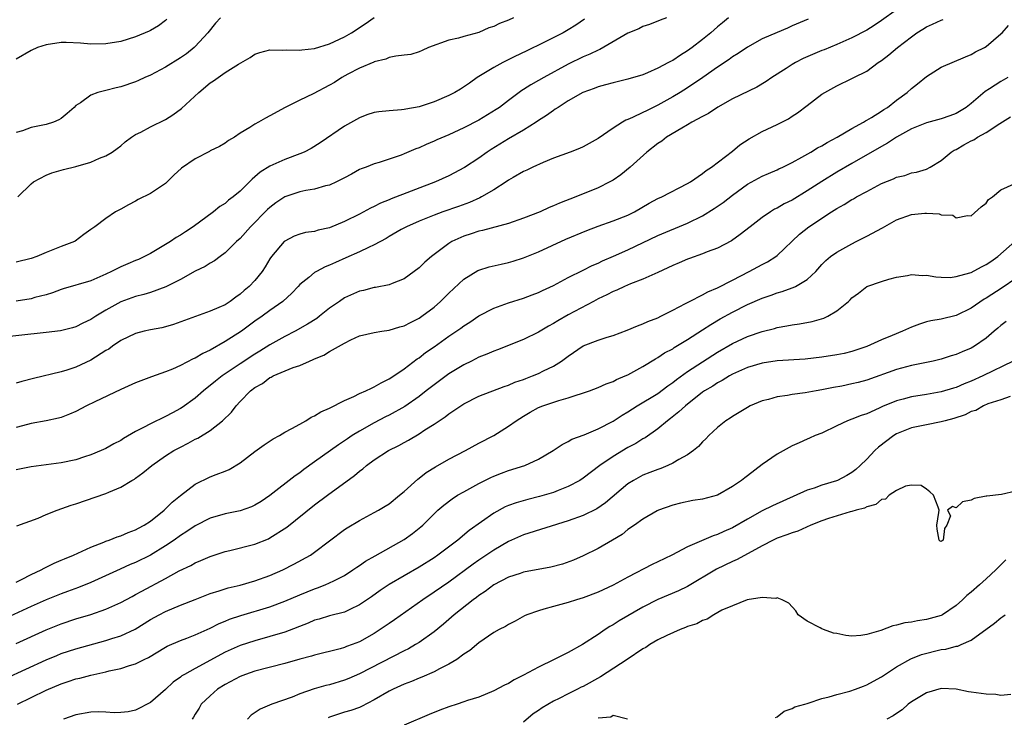
# Model space of a CAD drawing. Units: inches. Extents: x 2631000 to 2634000, y 1503000 to 1506000.
# Drawn here: x 2631939 to 2632071, y 1503205 to 1503299 of the extents above; entities that cross this region are included whole.
import ezdxf

# ---------------------------------------------------------------- set-up
doc = ezdxf.new("R2010")
doc.units = ezdxf.units.IN
doc.header["$MEASUREMENT"] = 0
doc.layers.add('LD26311503_2ft', color=4, linetype='Continuous')

msp = doc.modelspace()

# ---------------------------------------------------------------- linework, layer by layer
at = {"layer": 'LD26311503_2ft'}
for points, elevation in [([(2632057, 1503300.07), (2632055, 1503298.63), (2632054.02, 1503297.98), (2632053, 1503297.35), (2632051, 1503296.3), (2632049.79, 1503295.79), (2632049, 1503295.44), (2632047.28, 1503294.72), (2632047, 1503294.62), (2632044.47, 1503293.53), (2632043.45, 1503293), (2632043, 1503292.73), (2632042.21, 1503292.21), (2632040.27, 1503291), (2632039.52, 1503290.48), (2632038.29, 1503289.71), (2632035, 1503288.12), (2632033.04, 1503287.04), (2632031.81, 1503286.19), (2632031, 1503285.79), (2632029.57, 1503285), (2632029, 1503284.66), (2632028.23, 1503284.23), (2632026.16, 1503283), (2632025.52, 1503282.48), (2632025, 1503282.15), (2632023.54, 1503281), (2632021.3, 1503279), (2632020.03, 1503277.97), (2632019, 1503277.25), (2632018.57, 1503277), (2632017, 1503276.23), (2632014.03, 1503275), (2632011.84, 1503274.16), (2632011, 1503273.78), (2632010.44, 1503273.56), (2632009.22, 1503273), (2632007, 1503272.13), (2632005, 1503271.44), (2632001.52, 1503270.48), (2632001, 1503270.39), (2631999.96, 1503270.04), (2631999, 1503269.74), (2631997.41, 1503269), (2631997, 1503268.75), (2631994.66, 1503267), (2631993.77, 1503266.23), (2631993, 1503265.51), (2631991, 1503264.03), (2631989.37, 1503263.37), (2631989, 1503263.2), (2631987.14, 1503262.86), (2631987, 1503262.85), (2631985.54, 1503262.46), (2631985, 1503262.37), (2631983, 1503261.46), (2631982.31, 1503261), (2631981, 1503260.07), (2631979.66, 1503259), (2631979.28, 1503258.72), (2631978.06, 1503257.94), (2631976.38, 1503257), (2631975, 1503256.28), (2631973, 1503255.15), (2631971.67, 1503254.33), (2631971, 1503253.94), (2631969, 1503252.64), (2631966.59, 1503251), (2631965.7, 1503250.3), (2631965, 1503249.71), (2631964.59, 1503249.41), (2631964.09, 1503249), (2631963, 1503248.04), (2631961.23, 1503246.77), (2631961, 1503246.64), (2631959.93, 1503246.07), (2631959, 1503245.55), (2631957, 1503244.59), (2631956.08, 1503244.08), (2631955, 1503243.55), (2631953.38, 1503242.62), (2631953, 1503242.37), (2631952.08, 1503241.92), (2631951, 1503241.29), (2631950.39, 1503241), (2631949, 1503240.43), (2631948.16, 1503240.16), (2631947, 1503239.76), (2631945, 1503239.34), (2631941, 1503238.84), (2631939, 1503238.41)], 8778), ([(2632026.18, 1503299), (2632025.31, 1503298.69), (2632023.9, 1503298.1), (2632023, 1503297.82), (2632022.46, 1503297.54), (2632021, 1503296.93), (2632017.24, 1503294.76), (2632017, 1503294.68), (2632015.88, 1503294.12), (2632015, 1503293.78), (2632013, 1503292.81), (2632009.71, 1503291), (2632009, 1503290.58), (2632007.98, 1503290.02), (2632007, 1503289.38), (2632006.76, 1503289.24), (2632005, 1503287.94), (2632003.77, 1503287), (2632003.31, 1503286.69), (2632001, 1503285.29), (2631999, 1503284.24), (2631997, 1503283.31), (2631995.37, 1503282.63), (2631995, 1503282.45), (2631993.96, 1503282.04), (2631993, 1503281.59), (2631992.56, 1503281.44), (2631991, 1503280.76), (2631990.61, 1503280.61), (2631989, 1503280.06), (2631987.63, 1503279.63), (2631987, 1503279.45), (2631985.91, 1503279), (2631985.24, 1503278.76), (2631985, 1503278.65), (2631983.95, 1503278.05), (2631983, 1503277.54), (2631981.94, 1503277), (2631981, 1503276.58), (2631980.46, 1503276.46), (2631979, 1503276.02), (2631977.84, 1503275.84), (2631977, 1503275.66), (2631975, 1503275), (2631973.8, 1503274.2), (2631973, 1503273.59), (2631972.69, 1503273.31), (2631970.41, 1503271), (2631969, 1503269.43), (2631968.54, 1503269), (2631967, 1503267.48), (2631966.33, 1503267), (2631965.58, 1503266.42), (2631965, 1503266.1), (2631964.33, 1503265.67), (2631963, 1503265.03), (2631961, 1503263.94), (2631959.07, 1503262.93), (2631957, 1503262.18), (2631956.09, 1503261.91), (2631955, 1503261.65), (2631953, 1503260.93), (2631951, 1503259.81), (2631949.66, 1503259), (2631949, 1503258.56), (2631947.93, 1503258.07), (2631947, 1503257.59), (2631946.55, 1503257.45), (2631944.95, 1503257.05), (2631943, 1503256.81), (2631936.05, 1503256.05)], 8784), ([(2631966.36, 1503299), (2631965.7, 1503298.3), (2631964.7, 1503297), (2631963, 1503295.14), (2631962.85, 1503295), (2631961.81, 1503294.19), (2631961, 1503293.62), (2631959, 1503292.37), (2631957, 1503291.32), (2631956.25, 1503291), (2631955.4, 1503290.6), (2631955, 1503290.44), (2631953, 1503289.76), (2631952.38, 1503289.62), (2631951, 1503289.25), (2631949.95, 1503289), (2631949, 1503288.64), (2631947.6, 1503287.6), (2631947, 1503287.23), (2631946.78, 1503287), (2631945.82, 1503286.18), (2631945, 1503285.52), (2631944.69, 1503285.31), (2631943.99, 1503285), (2631943, 1503284.7), (2631941, 1503284.28), (2631939.86, 1503283.86), (2631939, 1503283.64)], 8792), ([(2632005.64, 1503299), (2632005, 1503298.7), (2632003.77, 1503298.23), (2632003, 1503297.83), (2632002.36, 1503297.64), (2632001, 1503297.04), (2631999, 1503296.51), (2631998.27, 1503296.27), (2631997, 1503296.01), (2631994.26, 1503295), (2631993.39, 1503294.61), (2631993, 1503294.45), (2631991.9, 1503294.1), (2631991, 1503293.98), (2631989.87, 1503293.87), (2631989, 1503293.66), (2631988.55, 1503293.45), (2631987, 1503293.11), (2631986.93, 1503293.07), (2631985, 1503292.25), (2631983.45, 1503291.45), (2631982.64, 1503291), (2631981.65, 1503290.35), (2631981, 1503289.96), (2631978.81, 1503288.81), (2631977, 1503287.98), (2631975.03, 1503287), (2631973, 1503285.85), (2631972.43, 1503285.57), (2631971.47, 1503285), (2631971, 1503284.76), (2631970.3, 1503284.3), (2631969, 1503283.52), (2631968.24, 1503283), (2631967.44, 1503282.56), (2631967, 1503282.21), (2631966.24, 1503281.76), (2631965, 1503281.16), (2631964.91, 1503281.09), (2631963, 1503280.12), (2631961.16, 1503278.84), (2631960.11, 1503277.89), (2631959.24, 1503277), (2631959, 1503276.79), (2631957, 1503275.44), (2631955.36, 1503274.64), (2631955, 1503274.42), (2631954.05, 1503273.95), (2631953, 1503273.35), (2631952.29, 1503273), (2631951, 1503272.12), (2631949.54, 1503271), (2631949, 1503270.63), (2631948.06, 1503269.94), (2631946.92, 1503269.08), (2631946.79, 1503269), (2631945, 1503268.34), (2631943, 1503267.55), (2631941.77, 1503267), (2631941, 1503266.72), (2631939, 1503266.26)], 8788), ([(2632034.47, 1503299), (2632033.68, 1503298.32), (2632033, 1503297.79), (2632032.09, 1503297), (2632031, 1503296.09), (2632029.6, 1503295), (2632029, 1503294.56), (2632028.02, 1503293.98), (2632027, 1503293.3), (2632026.79, 1503293.21), (2632026.42, 1503293), (2632025, 1503292.25), (2632023.63, 1503291.63), (2632023, 1503291.38), (2632021, 1503290.77), (2632019, 1503290.3), (2632017.99, 1503290.01), (2632017, 1503289.76), (2632016.46, 1503289.54), (2632014.95, 1503289), (2632013, 1503287.86), (2632011.62, 1503287), (2632011.26, 1503286.74), (2632011, 1503286.6), (2632010.09, 1503285.91), (2632009, 1503285.22), (2632008.69, 1503285), (2632007, 1503283.92), (2632005, 1503282.76), (2632002.65, 1503281.35), (2632002.11, 1503281), (2632001, 1503280.21), (2631999.08, 1503278.92), (2631997, 1503277.8), (2631995.22, 1503277), (2631989.27, 1503274.73), (2631989, 1503274.61), (2631987.84, 1503274.16), (2631987, 1503273.73), (2631986.5, 1503273.5), (2631985, 1503272.67), (2631983, 1503271.68), (2631981, 1503270.86), (2631979.47, 1503270.53), (2631979, 1503270.38), (2631977.78, 1503270.22), (2631977, 1503270.02), (2631976.27, 1503269.73), (2631975, 1503269.08), (2631974.91, 1503269), (2631973.21, 1503267), (2631973, 1503266.69), (2631972.37, 1503265.63), (2631971.97, 1503265), (2631971, 1503263.81), (2631970.24, 1503263), (2631969.56, 1503262.44), (2631969, 1503261.95), (2631968.43, 1503261.57), (2631967.68, 1503261), (2631967, 1503260.55), (2631966.16, 1503260.16), (2631965, 1503259.67), (2631963.03, 1503258.97), (2631960.1, 1503257.9), (2631959, 1503257.59), (2631958.53, 1503257.47), (2631957, 1503257.19), (2631956.14, 1503257), (2631955, 1503256.7), (2631953, 1503255.74), (2631951.9, 1503255), (2631951.39, 1503254.61), (2631951, 1503254.39), (2631949, 1503253.12), (2631947, 1503252.18), (2631945.78, 1503251.78), (2631945, 1503251.54), (2631941.33, 1503250.68), (2631939.73, 1503250.27), (2631939, 1503250.04)], 8782), ([(2632015.16, 1503298.84), (2632014, 1503298), (2632013, 1503297.38), (2632012.33, 1503297), (2632009.65, 1503295.65), (2632007.42, 1503294.58), (2632005.75, 1503293.75), (2632004.74, 1503293.26), (2632004.22, 1503293), (2632003, 1503292.33), (2632000.79, 1503291), (2631999.74, 1503290.26), (2631998.55, 1503289.45), (2631997.79, 1503289), (2631997, 1503288.59), (2631995, 1503287.75), (2631993, 1503287.09), (2631991.24, 1503286.76), (2631991, 1503286.7), (2631990.65, 1503286.65), (2631989, 1503286.54), (2631987.59, 1503286.41), (2631987, 1503286.29), (2631986.01, 1503285.99), (2631985, 1503285.59), (2631983, 1503284.46), (2631979.76, 1503282.24), (2631978.53, 1503281.47), (2631977.59, 1503281), (2631977, 1503280.75), (2631975, 1503280.03), (2631973, 1503279.13), (2631971.7, 1503278.3), (2631971, 1503277.67), (2631970.62, 1503277.38), (2631970.26, 1503277), (2631969, 1503275.77), (2631968.06, 1503275), (2631967.46, 1503274.54), (2631967, 1503274.11), (2631966.29, 1503273.71), (2631965.43, 1503273), (2631962.72, 1503271), (2631961.67, 1503270.33), (2631961, 1503269.88), (2631960.45, 1503269.55), (2631959.67, 1503269), (2631957, 1503267.43), (2631956.18, 1503267), (2631955.38, 1503266.62), (2631955, 1503266.47), (2631953.98, 1503266.02), (2631953, 1503265.62), (2631952.58, 1503265.42), (2631951.77, 1503265), (2631951, 1503264.63), (2631949, 1503263.74), (2631945.31, 1503262.69), (2631945, 1503262.6), (2631943.84, 1503262.16), (2631943, 1503261.89), (2631941.51, 1503261.51), (2631941, 1503261.35), (2631939, 1503261.04)], 8786), ([(2632045.17, 1503298.83), (2632043, 1503297.91), (2632042.38, 1503297.62), (2632041, 1503297.05), (2632039, 1503296.17), (2632037, 1503295.08), (2632035.76, 1503294.24), (2632035, 1503293.76), (2632034.57, 1503293.43), (2632033, 1503292.37), (2632031.02, 1503290.98), (2632029, 1503289.63), (2632027.98, 1503289), (2632027, 1503288.42), (2632025, 1503287.28), (2632023.47, 1503286.53), (2632023, 1503286.29), (2632021.62, 1503285.62), (2632021, 1503285.36), (2632020.73, 1503285.27), (2632020.27, 1503285), (2632019, 1503284.19), (2632017, 1503282.82), (2632015, 1503281.71), (2632014.51, 1503281.49), (2632013.27, 1503281), (2632011, 1503280.17), (2632009.63, 1503279.63), (2632008.24, 1503279), (2632007.42, 1503278.58), (2632007, 1503278.39), (2632005.59, 1503277.59), (2632005, 1503277.24), (2632004.65, 1503277), (2632003, 1503275.96), (2632001.38, 1503275), (2632001.13, 1503274.87), (2631999.74, 1503274.26), (2631998.28, 1503273.72), (2631996.2, 1503273), (2631995, 1503272.56), (2631993, 1503271.74), (2631991.31, 1503271), (2631990.61, 1503270.61), (2631989, 1503269.67), (2631988.59, 1503269.41), (2631987, 1503268.57), (2631986.21, 1503268.21), (2631985, 1503267.62), (2631983.19, 1503266.81), (2631981.79, 1503266.21), (2631981, 1503265.84), (2631980.39, 1503265.61), (2631979.23, 1503265), (2631979, 1503264.87), (2631978.21, 1503264.21), (2631977, 1503263.24), (2631976.79, 1503263), (2631975.92, 1503262.08), (2631974.75, 1503261), (2631973, 1503259.78), (2631971.95, 1503259), (2631971, 1503258.34), (2631969.19, 1503257), (2631967, 1503255.61), (2631965, 1503254.47), (2631963.99, 1503254.01), (2631963, 1503253.39), (2631962.72, 1503253.28), (2631961, 1503252.39), (2631959.93, 1503251.93), (2631959, 1503251.57), (2631957.11, 1503250.89), (2631955, 1503250.06), (2631953, 1503249.17), (2631949.55, 1503247.55), (2631948.42, 1503247), (2631947, 1503246.24), (2631946.14, 1503245.86), (2631945, 1503245.43), (2631944.66, 1503245.34), (2631943, 1503245), (2631941, 1503244.61), (2631940.49, 1503244.49), (2631939, 1503244.09)], 8780), ([(2631959.2, 1503298.8), (2631959, 1503298.63), (2631958.08, 1503297.92), (2631957, 1503297.3), (2631956.8, 1503297.2), (2631955, 1503296.45), (2631953, 1503295.84), (2631951, 1503295.5), (2631949, 1503295.47), (2631947.6, 1503295.6), (2631945.68, 1503295.68), (2631945, 1503295.68), (2631943, 1503295.38), (2631941.87, 1503295), (2631941, 1503294.61), (2631939, 1503293.45)], 8794), ([(2631939.1, 1503230.9), (2631941.93, 1503231.93), (2631943, 1503232.41), (2631944.49, 1503233), (2631946.34, 1503233.66), (2631947, 1503233.86), (2631951, 1503235.23), (2631951.43, 1503235.43), (2631953, 1503236.08), (2631954.51, 1503237), (2631954.83, 1503237.17), (2631955, 1503237.29), (2631955.99, 1503238.01), (2631957.16, 1503239), (2631959, 1503240.31), (2631960.11, 1503241), (2631961, 1503241.47), (2631962.03, 1503241.97), (2631963, 1503242.51), (2631963.34, 1503242.66), (2631965, 1503243.68), (2631966.64, 1503245), (2631967.84, 1503246.16), (2631968.46, 1503247), (2631969, 1503247.57), (2631970.41, 1503249), (2631971, 1503249.46), (2631971.99, 1503250.01), (2631973, 1503250.78), (2631973.16, 1503250.84), (2631973.45, 1503251), (2631976.12, 1503252.12), (2631977, 1503252.41), (2631978.32, 1503253), (2631978.81, 1503253.19), (2631979, 1503253.29), (2631980.22, 1503253.78), (2631981, 1503254.27), (2631983, 1503255.41), (2631983.84, 1503255.84), (2631985, 1503256.37), (2631987, 1503256.84), (2631987.99, 1503257), (2631989, 1503257.13), (2631990.43, 1503257.57), (2631991, 1503257.72), (2631991.84, 1503258.16), (2631993, 1503258.75), (2631993.37, 1503259), (2631995, 1503260.24), (2631995.89, 1503261), (2631997, 1503262.09), (2631999, 1503263.96), (2632000.88, 1503265.12), (2632001, 1503265.18), (2632002.38, 1503265.62), (2632004, 1503266), (2632005, 1503266.2), (2632005.62, 1503266.38), (2632007, 1503266.81), (2632009, 1503267.64), (2632012.68, 1503269.32), (2632015.5, 1503270.5), (2632017, 1503271.08), (2632019, 1503271.78), (2632021, 1503272.57), (2632021.86, 1503273), (2632023.85, 1503274.15), (2632025, 1503274.77), (2632025.53, 1503275), (2632029, 1503276.78), (2632029.36, 1503277), (2632031, 1503278.13), (2632031.47, 1503278.53), (2632032.19, 1503279), (2632035, 1503281.13), (2632036.01, 1503281.99), (2632037.23, 1503282.77), (2632039, 1503283.77), (2632041, 1503284.69), (2632042.53, 1503285.47), (2632043, 1503285.8), (2632043.74, 1503286.26), (2632045, 1503287.25), (2632046, 1503288), (2632047, 1503288.75), (2632047.39, 1503289), (2632049, 1503289.87), (2632051, 1503290.85), (2632051.27, 1503291), (2632053, 1503291.87), (2632054.55, 1503293), (2632055, 1503293.3), (2632055.98, 1503294.02), (2632057.14, 1503295), (2632059, 1503296.46), (2632059.73, 1503297), (2632060.51, 1503297.49), (2632061, 1503297.79), (2632061.83, 1503298.17), (2632063, 1503298.68), (2632063.24, 1503298.76)], 8776), ([(2631939.22, 1503275), (2631941, 1503276.75), (2631941.32, 1503277), (2631943, 1503277.9), (2631943.79, 1503278.21), (2631945.34, 1503278.66), (2631947, 1503279.08), (2631949, 1503279.66), (2631950.17, 1503280.17), (2631951, 1503280.49), (2631951.85, 1503281), (2631952.52, 1503281.48), (2631953, 1503281.85), (2631953.62, 1503282.38), (2631954.46, 1503283), (2631955, 1503283.34), (2631955.68, 1503283.68), (2631957, 1503284.39), (2631959, 1503285.38), (2631959.99, 1503286.01), (2631961.14, 1503286.86), (2631963.46, 1503289), (2631965, 1503290.27), (2631965.45, 1503290.55), (2631966.07, 1503291), (2631967, 1503291.65), (2631968.81, 1503292.81), (2631970.34, 1503293.66), (2631971, 1503294.12), (2631971.65, 1503294.35), (2631973, 1503294.69), (2631974.66, 1503294.66), (2631975.27, 1503294.73), (2631977, 1503294.65), (2631977.28, 1503294.72), (2631979, 1503294.9), (2631981, 1503295.51), (2631983, 1503296.45), (2631983.92, 1503297), (2631985.79, 1503298.21), (2631987, 1503299.06)], 8790), ([(2631939, 1503223.36), (2631939.7, 1503223.7), (2631941, 1503224.38), (2631942.34, 1503225), (2631942.76, 1503225.24), (2631943, 1503225.35), (2631944.09, 1503225.91), (2631945, 1503226.29), (2631945.49, 1503226.51), (2631946.68, 1503227), (2631949, 1503228.07), (2631950.74, 1503228.74), (2631951, 1503228.85), (2631951.44, 1503229), (2631952.55, 1503229.45), (2631953, 1503229.58), (2631953.99, 1503230.01), (2631955, 1503230.37), (2631955.39, 1503230.61), (2631956.16, 1503231), (2631957, 1503231.55), (2631958.83, 1503233), (2631959.91, 1503234.09), (2631961.01, 1503234.99), (2631963, 1503236.48), (2631965, 1503237.46), (2631965.79, 1503237.79), (2631967, 1503238.25), (2631967.52, 1503238.48), (2631969, 1503239.34), (2631971, 1503240.86), (2631972.24, 1503241.76), (2631973.45, 1503242.55), (2631974.29, 1503243), (2631975, 1503243.45), (2631975.96, 1503243.96), (2631977, 1503244.56), (2631977.83, 1503245), (2631978.54, 1503245.46), (2631979, 1503245.65), (2631979.81, 1503246.19), (2631981, 1503246.68), (2631983, 1503247.72), (2631984.24, 1503248.24), (2631985, 1503248.63), (2631985.88, 1503249), (2631986.62, 1503249.38), (2631987, 1503249.53), (2631987.92, 1503250.08), (2631989, 1503250.6), (2631989.62, 1503251), (2631991, 1503251.97), (2631992.72, 1503253.28), (2631993, 1503253.44), (2631993.87, 1503254.13), (2631995, 1503254.89), (2631997, 1503256.32), (2631998.59, 1503257.41), (2631999, 1503257.73), (2631999.78, 1503258.22), (2632001, 1503259.05), (2632003, 1503260.1), (2632005, 1503260.81), (2632007, 1503261.41), (2632008.14, 1503261.86), (2632009, 1503262.18), (2632009.55, 1503262.45), (2632011, 1503263.14), (2632013, 1503264.18), (2632015, 1503265.17), (2632016.21, 1503265.79), (2632017, 1503266.13), (2632017.58, 1503266.42), (2632019.04, 1503267.04), (2632021, 1503267.91), (2632025, 1503269.81), (2632029, 1503271.46), (2632031, 1503272.48), (2632032.55, 1503273.45), (2632033.74, 1503274.26), (2632035, 1503275.24), (2632037, 1503276.69), (2632039, 1503277.77), (2632039.85, 1503278.15), (2632041, 1503278.63), (2632041.24, 1503278.76), (2632041.76, 1503279), (2632043, 1503279.61), (2632044.31, 1503280.31), (2632045.51, 1503281), (2632046.42, 1503281.58), (2632047, 1503281.86), (2632047.7, 1503282.3), (2632049.02, 1503283), (2632051, 1503284.17), (2632052.55, 1503285), (2632052.82, 1503285.18), (2632053, 1503285.27), (2632053.66, 1503285.66), (2632055, 1503286.49), (2632055.3, 1503286.7), (2632055.78, 1503287), (2632057, 1503287.95), (2632058.44, 1503289), (2632059, 1503289.51), (2632059.83, 1503290.17), (2632061, 1503291.14), (2632063, 1503292.4), (2632066.23, 1503293.77), (2632067, 1503294.07), (2632067.58, 1503294.42), (2632068.77, 1503295), (2632069, 1503295.14), (2632071, 1503296.86), (2632071.15, 1503297), (2632072.01, 1503297.99)], 8774), ([(2632071.93, 1503291), (2632071, 1503290.46), (2632069.46, 1503289.46), (2632068.89, 1503289.11), (2632067, 1503287.51), (2632066.33, 1503287), (2632065, 1503286.19), (2632064.14, 1503285.86), (2632063, 1503285.45), (2632061, 1503284.91), (2632059, 1503284.12), (2632057, 1503282.99), (2632055.81, 1503282.19), (2632055, 1503281.75), (2632051, 1503279.48), (2632049, 1503278.3), (2632047, 1503277.08), (2632045, 1503275.8), (2632043, 1503274.58), (2632041.95, 1503274.05), (2632041, 1503273.5), (2632040.66, 1503273.34), (2632040.1, 1503273), (2632039, 1503272.23), (2632037.37, 1503271), (2632036.06, 1503269.94), (2632034.88, 1503269.12), (2632033, 1503268.12), (2632031.63, 1503267.63), (2632031, 1503267.36), (2632029.25, 1503266.75), (2632029, 1503266.67), (2632027.85, 1503266.15), (2632027, 1503265.81), (2632025, 1503264.87), (2632023, 1503263.97), (2632021.35, 1503263.35), (2632020.52, 1503263), (2632019.5, 1503262.5), (2632019, 1503262.31), (2632018.15, 1503261.85), (2632017, 1503261.33), (2632016.36, 1503261), (2632013, 1503259.21), (2632011.6, 1503258.4), (2632011, 1503258.03), (2632010.34, 1503257.66), (2632009, 1503256.87), (2632007, 1503255.9), (2632003.49, 1503254.51), (2632003, 1503254.34), (2632002.08, 1503253.92), (2632001, 1503253.5), (2632000.04, 1503253), (2631999, 1503252.5), (2631997, 1503251.29), (2631995, 1503249.82), (2631993.97, 1503249), (2631993, 1503248.26), (2631991.08, 1503246.92), (2631989, 1503245.73), (2631988.5, 1503245.5), (2631987, 1503244.71), (2631985, 1503243.6), (2631984.04, 1503243), (2631983.41, 1503242.59), (2631983, 1503242.3), (2631982.21, 1503241.79), (2631979, 1503239.47), (2631977.55, 1503238.45), (2631977, 1503238.02), (2631976.38, 1503237.62), (2631973, 1503234.97), (2631971.82, 1503234.18), (2631971, 1503233.68), (2631970.54, 1503233.46), (2631969, 1503232.92), (2631967, 1503232.51), (2631965, 1503231.92), (2631963, 1503230.9), (2631961.87, 1503230.13), (2631961, 1503229.6), (2631960.17, 1503229), (2631959, 1503228.23), (2631957, 1503227), (2631955, 1503225.99), (2631954.29, 1503225.71), (2631952.91, 1503225.09), (2631949, 1503223.32), (2631947.35, 1503222.65), (2631945.89, 1503222.11), (2631945, 1503221.8), (2631943, 1503220.99), (2631941, 1503220.09), (2631937.51, 1503218.49)], 8772), ([(2631939, 1503215.16), (2631943, 1503216.97), (2631945, 1503217.78), (2631947, 1503218.44), (2631949, 1503219.03), (2631951, 1503219.73), (2631953, 1503220.63), (2631954.54, 1503221.46), (2631955, 1503221.7), (2631955.84, 1503222.16), (2631959, 1503223.84), (2631960.86, 1503224.86), (2631962.39, 1503225.61), (2631963, 1503225.96), (2631963.75, 1503226.25), (2631965, 1503226.81), (2631967, 1503227.48), (2631967.61, 1503227.61), (2631971, 1503228.45), (2631972.81, 1503229.19), (2631973, 1503229.29), (2631975.25, 1503230.75), (2631979, 1503233.72), (2631980.72, 1503235), (2631984.35, 1503237.65), (2631985, 1503238.22), (2631985.46, 1503238.54), (2631985.96, 1503239), (2631987, 1503239.75), (2631988.89, 1503241), (2631990.3, 1503241.7), (2631991, 1503242.1), (2631991.59, 1503242.41), (2631993, 1503243.26), (2631993.77, 1503243.77), (2631995, 1503244.55), (2631995.68, 1503245), (2631996.49, 1503245.51), (2631997, 1503245.92), (2631999, 1503247.27), (2632001, 1503248.28), (2632004.42, 1503249.58), (2632005, 1503249.75), (2632005.85, 1503250.15), (2632007, 1503250.54), (2632007.32, 1503250.68), (2632008.2, 1503251), (2632009, 1503251.34), (2632009.69, 1503251.69), (2632011, 1503252.32), (2632012.07, 1503253), (2632013, 1503253.67), (2632015, 1503255.02), (2632017, 1503255.81), (2632018.22, 1503256.22), (2632019, 1503256.44), (2632020.88, 1503257.12), (2632022.27, 1503257.73), (2632023, 1503257.99), (2632023.68, 1503258.31), (2632025, 1503258.81), (2632025.41, 1503259), (2632027, 1503259.82), (2632028.7, 1503260.7), (2632029.25, 1503261), (2632031, 1503261.86), (2632031.71, 1503262.29), (2632033, 1503262.8), (2632035, 1503263.85), (2632037.24, 1503265), (2632038.39, 1503265.61), (2632039, 1503265.95), (2632039.7, 1503266.3), (2632040.83, 1503267), (2632041, 1503267.14), (2632044, 1503270), (2632045.26, 1503271), (2632048.28, 1503273), (2632049, 1503273.45), (2632050, 1503274), (2632051, 1503274.64), (2632051.24, 1503274.76), (2632051.64, 1503275), (2632053, 1503275.74), (2632055, 1503276.8), (2632056.58, 1503277.42), (2632057, 1503277.64), (2632058.12, 1503277.88), (2632059, 1503278.21), (2632059.68, 1503278.32), (2632061, 1503278.73), (2632061.5, 1503279), (2632063, 1503279.88), (2632064.31, 1503281), (2632064.74, 1503281.26), (2632065, 1503281.36), (2632066.03, 1503281.97), (2632067, 1503282.5), (2632067.35, 1503282.65), (2632067.87, 1503283), (2632069, 1503283.65), (2632070.85, 1503284.85), (2632072.29, 1503285.71)], 8770), ([(2631937.56, 1503210.44), (2631943, 1503212.96), (2631944.45, 1503213.55), (2631945, 1503213.78), (2631947, 1503214.44), (2631951, 1503215.54), (2631951.81, 1503215.81), (2631953, 1503216.18), (2631954.93, 1503217.07), (2631957, 1503218.34), (2631958.18, 1503219), (2631959, 1503219.43), (2631961, 1503220.27), (2631963, 1503221.06), (2631965, 1503221.83), (2631966.18, 1503222.18), (2631967.42, 1503222.58), (2631969, 1503222.97), (2631971, 1503223.55), (2631973, 1503224.26), (2631974.74, 1503225), (2631976.23, 1503225.77), (2631978.43, 1503227), (2631979, 1503227.4), (2631983, 1503230.43), (2631983.34, 1503230.66), (2631985, 1503231.63), (2631987, 1503232.68), (2631987.57, 1503233), (2631988.47, 1503233.53), (2631989, 1503233.88), (2631990.39, 1503235), (2631991, 1503235.52), (2631992.83, 1503237.17), (2631993, 1503237.29), (2631993.96, 1503238.04), (2631995.2, 1503238.8), (2631997, 1503239.84), (2631999.2, 1503241), (2632001, 1503241.98), (2632003, 1503243.04), (2632005, 1503244.25), (2632006.01, 1503245), (2632007, 1503245.62), (2632007.87, 1503246.13), (2632009, 1503246.76), (2632009.6, 1503247), (2632011.71, 1503247.71), (2632013, 1503248.06), (2632015.82, 1503249), (2632017, 1503249.45), (2632018.06, 1503249.94), (2632019, 1503250.26), (2632019.48, 1503250.52), (2632020.63, 1503251), (2632021, 1503251.17), (2632023, 1503252.28), (2632024.69, 1503253.31), (2632025, 1503253.47), (2632025.91, 1503254.09), (2632027, 1503254.65), (2632027.2, 1503254.8), (2632029, 1503255.88), (2632031, 1503257.17), (2632032.1, 1503257.9), (2632033.36, 1503258.64), (2632035, 1503259.57), (2632037, 1503260.58), (2632039, 1503261.43), (2632040.18, 1503261.82), (2632041, 1503262.13), (2632041.69, 1503262.31), (2632043, 1503262.81), (2632043.15, 1503262.85), (2632043.45, 1503263), (2632045, 1503263.91), (2632046.17, 1503265), (2632047, 1503265.92), (2632047.53, 1503266.47), (2632048.16, 1503267), (2632049, 1503267.61), (2632051, 1503268.71), (2632051.6, 1503269), (2632053, 1503269.72), (2632055.13, 1503270.87), (2632057, 1503271.92), (2632059, 1503272.63), (2632060.8, 1503272.8), (2632061, 1503272.81), (2632062.71, 1503272.71), (2632063, 1503272.61), (2632064.53, 1503272.53), (2632065, 1503272.2), (2632066.5, 1503272.5), (2632067, 1503272.46), (2632068.33, 1503273.67), (2632069, 1503274.16), (2632069.34, 1503274.66), (2632069.85, 1503275), (2632071, 1503275.95), (2632072.75, 1503276.75)], 8768), ([(2631939.15, 1503207), (2631941, 1503207.92), (2631943, 1503208.9), (2631945, 1503209.74), (2631945.97, 1503210.03), (2631947, 1503210.39), (2631947.51, 1503210.49), (2631949, 1503210.91), (2631951, 1503211.34), (2631951.46, 1503211.46), (2631953, 1503211.78), (2631954.19, 1503212.19), (2631955, 1503212.42), (2631956.14, 1503213), (2631956.73, 1503213.27), (2631959, 1503214.66), (2631959.22, 1503214.78), (2631961, 1503215.55), (2631961.85, 1503215.85), (2631963, 1503216.29), (2631965, 1503217.18), (2631966.19, 1503217.81), (2631967, 1503218.14), (2631967.6, 1503218.4), (2631969.09, 1503218.91), (2631973, 1503220.06), (2631975, 1503220.8), (2631977, 1503221.67), (2631979, 1503222.47), (2631979.4, 1503222.6), (2631980.39, 1503223), (2631981, 1503223.26), (2631981.56, 1503223.56), (2631983, 1503224.27), (2631984.14, 1503225), (2631984.64, 1503225.36), (2631985, 1503225.59), (2631985.83, 1503226.17), (2631987.1, 1503226.9), (2631991, 1503229.07), (2631992.13, 1503229.87), (2631993.24, 1503230.76), (2631993.5, 1503231), (2631995, 1503232.52), (2631995.52, 1503233), (2631996.31, 1503233.69), (2631997.45, 1503234.55), (2631998.17, 1503235), (2631999, 1503235.49), (2632001, 1503236.6), (2632002.6, 1503237.4), (2632003, 1503237.57), (2632004.03, 1503237.97), (2632005, 1503238.32), (2632007.16, 1503239), (2632009, 1503239.84), (2632010.96, 1503241), (2632012.18, 1503241.82), (2632013, 1503242.2), (2632013.49, 1503242.51), (2632015.11, 1503243.11), (2632017, 1503243.93), (2632019, 1503244.95), (2632020.24, 1503245.76), (2632021, 1503246.2), (2632022.25, 1503247), (2632025, 1503248.67), (2632026.34, 1503249.66), (2632027, 1503250.11), (2632027.49, 1503250.51), (2632029, 1503251.59), (2632031, 1503252.91), (2632033, 1503254.19), (2632035, 1503255.36), (2632037, 1503256.3), (2632039, 1503256.98), (2632040.63, 1503257.37), (2632041, 1503257.48), (2632042.3, 1503257.7), (2632043, 1503257.86), (2632044.01, 1503257.99), (2632045.7, 1503258.3), (2632047.26, 1503258.74), (2632047.78, 1503259), (2632049, 1503259.72), (2632050.56, 1503261), (2632050.79, 1503261.21), (2632051, 1503261.47), (2632051.92, 1503262.08), (2632053, 1503262.97), (2632055, 1503263.66), (2632055.97, 1503263.97), (2632057, 1503264.23), (2632058.46, 1503264.46), (2632059, 1503264.6), (2632060.48, 1503264.48), (2632061, 1503264.53), (2632062.27, 1503264.27), (2632063, 1503264.26), (2632064.2, 1503264.2), (2632065, 1503264.31), (2632066.81, 1503264.81), (2632067, 1503264.88), (2632068.37, 1503265.63), (2632069, 1503265.92), (2632069.64, 1503266.36), (2632070.57, 1503267), (2632072.86, 1503269)], 8766), ([(2632073, 1503264.05), (2632071.17, 1503262.83), (2632069, 1503261.43), (2632068.73, 1503261.27), (2632067, 1503260.08), (2632065, 1503259.09), (2632063, 1503258.63), (2632061.6, 1503258.4), (2632061, 1503258.25), (2632060.06, 1503257.94), (2632059, 1503257.53), (2632057.82, 1503257), (2632056.41, 1503256.41), (2632055, 1503255.84), (2632053, 1503254.96), (2632051, 1503254.28), (2632049.97, 1503254.03), (2632049, 1503253.82), (2632047, 1503253.51), (2632044.74, 1503253.26), (2632041, 1503253.01), (2632039, 1503252.72), (2632037, 1503252.13), (2632035, 1503251.22), (2632034.61, 1503251), (2632033.62, 1503250.38), (2632033, 1503250.06), (2632032.36, 1503249.64), (2632031.27, 1503249), (2632031, 1503248.81), (2632028.69, 1503247), (2632027.83, 1503246.17), (2632026.71, 1503245.29), (2632026.3, 1503245), (2632025, 1503243.92), (2632023.29, 1503242.71), (2632023, 1503242.56), (2632022.05, 1503241.95), (2632021, 1503241.41), (2632019, 1503240.21), (2632017.24, 1503239), (2632015, 1503237.28), (2632014.55, 1503237), (2632013, 1503236.17), (2632011.66, 1503235.66), (2632011, 1503235.39), (2632009.16, 1503234.84), (2632007.56, 1503234.44), (2632005.99, 1503234.01), (2632005, 1503233.65), (2632004.54, 1503233.46), (2632003, 1503232.61), (2631999.73, 1503230.27), (2631998.18, 1503229), (2631995.51, 1503227), (2631995, 1503226.64), (2631993, 1503225.38), (2631991, 1503224.22), (2631989, 1503223.04), (2631987.77, 1503222.23), (2631986.6, 1503221.4), (2631985, 1503220.31), (2631983.72, 1503219.72), (2631983, 1503219.36), (2631981, 1503218.84), (2631979.59, 1503218.41), (2631979, 1503218.26), (2631978.12, 1503217.88), (2631975, 1503216.66), (2631973, 1503216.06), (2631971, 1503215.52), (2631969, 1503214.87), (2631967, 1503213.97), (2631963, 1503211.81), (2631961.54, 1503211), (2631961.21, 1503210.79), (2631961, 1503210.62), (2631960.05, 1503209.95), (2631959, 1503208.97), (2631957, 1503207.22), (2631956.55, 1503207), (2631955.54, 1503206.46), (2631955, 1503206.2), (2631954, 1503206), (2631953, 1503205.91), (2631952.14, 1503205.86), (2631951, 1503205.94), (2631949.96, 1503205.97), (2631949, 1503205.92), (2631947, 1503205.6), (2631945.35, 1503205)], 8764), ([(2632071.68, 1503258.32), (2632071, 1503257.76), (2632070.6, 1503257.4), (2632070.09, 1503257), (2632069, 1503256.08), (2632067.47, 1503255), (2632067, 1503254.73), (2632065.78, 1503254.22), (2632065, 1503253.87), (2632064.32, 1503253.68), (2632063, 1503253.27), (2632061.93, 1503253), (2632059, 1503252.38), (2632057, 1503251.85), (2632053, 1503250.42), (2632051.87, 1503250.13), (2632051, 1503249.93), (2632049.65, 1503249.65), (2632048.55, 1503249.45), (2632047, 1503249.12), (2632046.22, 1503249), (2632044.73, 1503248.73), (2632043, 1503248.51), (2632042.37, 1503248.37), (2632041, 1503248.19), (2632039.84, 1503247.84), (2632039, 1503247.65), (2632037.4, 1503247), (2632037, 1503246.78), (2632035.92, 1503246.08), (2632035, 1503245.57), (2632034.68, 1503245.32), (2632034.13, 1503245), (2632033, 1503244.1), (2632031.82, 1503243), (2632031.43, 1503242.57), (2632031, 1503242.17), (2632030.46, 1503241.54), (2632029.8, 1503241), (2632029, 1503240.44), (2632027.8, 1503239.8), (2632027, 1503239.31), (2632026.35, 1503239), (2632025.4, 1503238.6), (2632025, 1503238.48), (2632023.95, 1503238.05), (2632023, 1503237.69), (2632021.72, 1503237), (2632021, 1503236.56), (2632017.99, 1503234.01), (2632016.81, 1503233.19), (2632015, 1503232.3), (2632013, 1503231.56), (2632007, 1503229.71), (2632005, 1503228.81), (2632003, 1503227.64), (2632001, 1503226.3), (2632000.24, 1503225.76), (2631997, 1503223.37), (2631995, 1503222), (2631993.48, 1503221), (2631989.7, 1503218.3), (2631989, 1503217.84), (2631987.8, 1503217), (2631987, 1503216.5), (2631985, 1503215.38), (2631984.02, 1503215), (2631983.27, 1503214.73), (2631983, 1503214.61), (2631982.44, 1503214.44), (2631979, 1503213.58), (2631978.57, 1503213.43), (2631977, 1503213.02), (2631975, 1503212.46), (2631971, 1503211.42), (2631969.74, 1503211), (2631969, 1503210.72), (2631967, 1503209.64), (2631965.99, 1503209), (2631965, 1503208.13), (2631963.81, 1503207), (2631963.52, 1503206.48), (2631963, 1503205.69), (2631962.75, 1503205.25), (2631962.56, 1503205)], 8762), ([(2632072.65, 1503253), (2632068.57, 1503251), (2632067, 1503250.28), (2632066.07, 1503249.93), (2632065, 1503249.47), (2632064.63, 1503249.37), (2632063, 1503248.87), (2632061, 1503248.53), (2632059, 1503248.21), (2632057.9, 1503247.9), (2632057, 1503247.67), (2632055.11, 1503246.89), (2632054.66, 1503246.66), (2632053, 1503245.93), (2632052.28, 1503245.72), (2632051, 1503245.19), (2632050.42, 1503245), (2632049, 1503244.3), (2632047, 1503243.35), (2632046.11, 1503243), (2632045.34, 1503242.66), (2632045, 1503242.53), (2632043.96, 1503242.04), (2632043, 1503241.64), (2632041, 1503240.53), (2632039, 1503239.11), (2632037, 1503237.62), (2632036.65, 1503237.35), (2632036.23, 1503237), (2632035, 1503236.19), (2632033, 1503235.03), (2632031, 1503234.5), (2632029.71, 1503234.29), (2632028.05, 1503233.95), (2632027, 1503233.67), (2632025.08, 1503233), (2632024.92, 1503232.92), (2632023, 1503231.8), (2632021.89, 1503231), (2632021, 1503230.4), (2632020.24, 1503229.76), (2632018.91, 1503229), (2632017, 1503227.87), (2632015, 1503226.88), (2632013.68, 1503226.32), (2632012.22, 1503225.78), (2632010.64, 1503225.36), (2632007, 1503224.68), (2632006.54, 1503224.54), (2632005, 1503224.04), (2632003, 1503223), (2632001.87, 1503222.13), (2632001, 1503221.56), (2632000.69, 1503221.31), (2632000.26, 1503221), (2631997.68, 1503219), (2631997.33, 1503218.67), (2631996.26, 1503217.74), (2631995, 1503216.72), (2631993, 1503215.29), (2631992.53, 1503215), (2631991.56, 1503214.44), (2631991, 1503214.18), (2631985, 1503211.08), (2631983.56, 1503210.44), (2631983, 1503210.23), (2631981, 1503209.62), (2631980.5, 1503209.5), (2631978.94, 1503209.06), (2631977, 1503208.38), (2631975.97, 1503207.97), (2631973.26, 1503207), (2631971.68, 1503206.32), (2631970.47, 1503205.53), (2631969.98, 1503205)], 8760), ([(2632072.23, 1503248.23), (2632071, 1503247.8), (2632069.25, 1503247.25), (2632068.65, 1503247), (2632067.61, 1503246.39), (2632067, 1503246.22), (2632066.19, 1503245.8), (2632064.69, 1503245.31), (2632063.52, 1503245), (2632063, 1503244.84), (2632061, 1503244.46), (2632059, 1503244.03), (2632057, 1503243.22), (2632056.63, 1503243), (2632054.56, 1503241.44), (2632054.11, 1503241), (2632053, 1503239.86), (2632052.11, 1503239), (2632051.53, 1503238.47), (2632051, 1503238.07), (2632050.34, 1503237.66), (2632049.08, 1503237), (2632048.95, 1503236.95), (2632047, 1503236.35), (2632045.98, 1503235.98), (2632045, 1503235.67), (2632040.39, 1503233.61), (2632039, 1503232.93), (2632037, 1503231.81), (2632035, 1503230.65), (2632033.85, 1503230.15), (2632033, 1503229.75), (2632032.42, 1503229.58), (2632029, 1503228.11), (2632026.87, 1503227), (2632025, 1503226.08), (2632024.26, 1503225.74), (2632021, 1503224.03), (2632019, 1503222.94), (2632017, 1503222.01), (2632015, 1503221.25), (2632014.11, 1503221), (2632013, 1503220.64), (2632012.49, 1503220.49), (2632011, 1503220.1), (2632009.73, 1503219.73), (2632009, 1503219.54), (2632007.46, 1503219), (2632007.14, 1503218.86), (2632005.86, 1503218.14), (2632005, 1503217.69), (2632004.58, 1503217.42), (2632003.73, 1503217), (2632003, 1503216.61), (2632001, 1503215.25), (2631999.78, 1503214.22), (2631999, 1503213.69), (2631998.06, 1503213), (2631997, 1503212.36), (2631995.73, 1503211.73), (2631995, 1503211.34), (2631993.38, 1503210.62), (2631993, 1503210.49), (2631991.96, 1503210.04), (2631991, 1503209.69), (2631989.51, 1503209), (2631989, 1503208.74), (2631987, 1503207.58), (2631985.3, 1503206.7), (2631985, 1503206.58), (2631983.84, 1503206.16), (2631983, 1503205.92), (2631981, 1503205.28), (2631980.8, 1503205.2)], 8758), ([(2632073, 1503235.54), (2632071.09, 1503235.09), (2632069.09, 1503234.91), (2632069, 1503234.87), (2632067.42, 1503234.58), (2632067, 1503234.36), (2632065.85, 1503234.15), (2632065, 1503233.34), (2632064.49, 1503233.51), (2632063.82, 1503233), (2632064.23, 1503232.23), (2632063.76, 1503231), (2632063.45, 1503230.55), (2632063.24, 1503229), (2632063, 1503228.82), (2632062.85, 1503228.85), (2632062.71, 1503229), (2632062.45, 1503230.45), (2632062.39, 1503231), (2632062.69, 1503232.68), (2632062.72, 1503233), (2632062.58, 1503233.42), (2632061.94, 1503235), (2632061.46, 1503235.46), (2632061, 1503235.83), (2632060.32, 1503236.32), (2632059, 1503236.36), (2632058.22, 1503236.22), (2632057, 1503235.63), (2632056.01, 1503235), (2632055.5, 1503234.5), (2632055, 1503234.45), (2632054.23, 1503233.77), (2632053, 1503233.47), (2632052.71, 1503233.29), (2632051.57, 1503233), (2632051, 1503232.82), (2632050.77, 1503232.77), (2632047.89, 1503231.89), (2632047, 1503231.59), (2632045.52, 1503231), (2632043.79, 1503230.21), (2632043, 1503229.99), (2632042.3, 1503229.7), (2632041, 1503229.27), (2632040.44, 1503229), (2632039, 1503228.25), (2632035.62, 1503226.38), (2632035, 1503226.12), (2632032.88, 1503225.12), (2632029, 1503222.8), (2632027.78, 1503222.22), (2632025, 1503221.05), (2632023, 1503220.01), (2632019.82, 1503218.18), (2632019, 1503217.64), (2632018.59, 1503217.41), (2632017.95, 1503217), (2632017, 1503216.35), (2632014.92, 1503215), (2632013, 1503213.94), (2632012.36, 1503213.64), (2632011.1, 1503213), (2632009, 1503211.98), (2632007, 1503210.88), (2632005.73, 1503210.27), (2632005, 1503209.8), (2632004.45, 1503209.55), (2632003, 1503208.79), (2632001, 1503207.97), (2631999.51, 1503207.51), (2631999, 1503207.31), (2631998.1, 1503207), (2631997, 1503206.66), (2631995.8, 1503206.2), (2631994.37, 1503205.63), (2631991, 1503204.2)], 8756), ([(2632071.65, 1503226.35), (2632070.3, 1503225), (2632069, 1503223.82), (2632068.13, 1503223), (2632067, 1503222.02), (2632066.44, 1503221.56), (2632065.86, 1503221), (2632065, 1503220.25), (2632063.17, 1503219), (2632063, 1503218.91), (2632061, 1503218.35), (2632059.81, 1503218.19), (2632059, 1503218.01), (2632058.11, 1503217.89), (2632057, 1503217.58), (2632056.51, 1503217.5), (2632054.9, 1503216.9), (2632053, 1503216.34), (2632052.21, 1503216.21), (2632051, 1503216.13), (2632050.21, 1503216.21), (2632049, 1503216.46), (2632048.53, 1503216.53), (2632047.2, 1503217), (2632047, 1503217.09), (2632046.76, 1503217.24), (2632045, 1503218.15), (2632043.81, 1503219), (2632043.5, 1503219.5), (2632042.55, 1503220.55), (2632041.67, 1503221), (2632041, 1503221.24), (2632040.83, 1503221.17), (2632039, 1503221.31), (2632036.98, 1503220.98), (2632035, 1503220.21), (2632033.6, 1503219.6), (2632032.5, 1503219), (2632031.62, 1503218.38), (2632031, 1503218.23), (2632030.21, 1503217.79), (2632029, 1503217.4), (2632028.72, 1503217.28), (2632027.98, 1503217), (2632026.21, 1503216.21), (2632025, 1503215.62), (2632023.94, 1503215), (2632023.38, 1503214.62), (2632023, 1503214.43), (2632020.87, 1503213), (2632017.33, 1503210.67), (2632015, 1503209.39), (2632014.73, 1503209.27), (2632014.23, 1503209), (2632013, 1503208.41), (2632011.76, 1503207.76), (2632011, 1503207.39), (2632009.49, 1503206.51), (2632009, 1503206.16), (2632008.29, 1503205.71), (2632007, 1503204.6)], 8754), ([(2632040.78, 1503205.22), (2632041, 1503205.33), (2632041.94, 1503206.06), (2632043, 1503206.43), (2632043.37, 1503206.63), (2632044.69, 1503207), (2632045, 1503207.11), (2632045.15, 1503207.14), (2632047, 1503207.75), (2632047.98, 1503207.98), (2632049, 1503208.3), (2632050.76, 1503208.76), (2632051.49, 1503209), (2632052.56, 1503209.44), (2632053, 1503209.58), (2632053.9, 1503210.1), (2632055, 1503210.69), (2632057, 1503212.01), (2632058.91, 1503213.09), (2632060.33, 1503213.67), (2632063, 1503214.32), (2632063.62, 1503214.38), (2632065, 1503214.77), (2632065.21, 1503214.79), (2632065.65, 1503215), (2632067, 1503215.59), (2632070.15, 1503217.85), (2632071, 1503218.57), (2632071.25, 1503218.75), (2632071.55, 1503219)], 8752), ([(2632072.3, 1503208.3), (2632071, 1503208.19), (2632070.31, 1503208.31), (2632069, 1503208.36), (2632067, 1503208.62), (2632066.65, 1503208.65), (2632065, 1503209), (2632063, 1503209.11), (2632061, 1503208.54), (2632059.88, 1503207.88), (2632059, 1503207.34), (2632058.56, 1503207), (2632057.74, 1503206.26), (2632057, 1503205.77), (2632056.56, 1503205.44), (2632055.69, 1503205)], 8750), ([(2632017, 1503205.19), (2632018.68, 1503205.32), (2632019, 1503205.52), (2632020.94, 1503205.06)], 8752)]:
    msp.add_lwpolyline(points, dxfattribs=dict(at, elevation=elevation))

doc.saveas('drawing.dxf')
